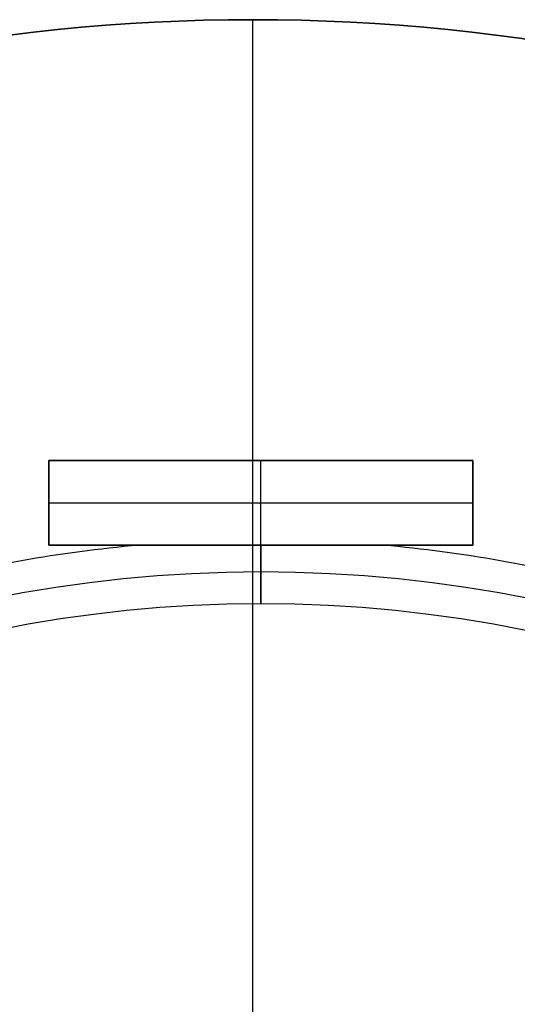
# Model space of a CAD drawing. Units: millimetres. Extents: x -98 to 82, y -94 to 90.
# Drawn here: x -19 to 4, y 43 to 90 of the extents above; entities that cross this region are included whole.
import ezdxf

# ---------------------------------------------------------------- set-up
doc = ezdxf.new("R2010")
doc.units = ezdxf.units.MM
doc.header["$MEASUREMENT"] = 0
doc.layers.add('Default', color=7, linetype='Continuous', true_color=0x000000)

# ---------------------------------------------------------------- blocks, each defined once
blk = doc.blocks.new('pantalla 140')
at = {"layer": 'Default', "color": 252, "true_color": 0x81888c}
for p, q in [((-10, 68.743, -6.5), (10, 68.743, -6.5)), ((-10, 68.743, 83.5), (-10, 68.743, -6.5)), ((10, 68.743, 83.5), (-10, 68.743, 83.5)), ((-10, 64.743, -6.5), (-10, 68.743, -6.5)), ((-10, 68.743, 83.5), (-10, 64.743, 83.5)), ((-10, 68.743, 38.5), (10, 68.743, 38.5)), ((-10, 64.743, 38.5), (-10, 68.743, 38.5)), ((0, 68.743, -6.5), (0, 68.743, 83.5)), ((0, 64.743, 83.5), (0, 68.743, 83.5)), ((0, 64.743, -6.5), (0, 68.743, -6.5)), ((10, 68.743, -6.5), (10, 64.743, -6.5)), ((10, 68.743, 83.5), (10, 68.743, -6.5)), ((10, 64.743, 83.5), (10, 68.743, 83.5)), ((10, 68.743, 38.5), (10, 64.743, 38.5)), ((-10, 66.743, -6.5), (-10, 66.743, 83.5)), ((-10, 66.743, 83.5), (10, 66.743, 83.5)), ((-10, 66.743, -6.5), (10, 66.743, -6.5)), ((10, 66.743, -6.5), (10, 66.743, 83.5)), ((-10, 64.743, 83.5), (-10, 64.743, -6.5)), ((10, 64.743, -6.5), (-10, 64.743, -6.5)), ((-10, 64.743, 83.5), (10, 64.743, 83.5)), ((10, 64.743, 38.5), (-10, 64.743, 38.5)), ((0, 64.743, -6.5), (0, 64.743, -0.84)), ((0, 64.743, 0.84), (0, 64.743, 76.16)), ((0, 64.743, 77.84), (0, 64.743, 83.5)), ((10, 64.743, -6.5), (10, 64.743, 83.5))]:
    blk.add_line(p, q, dxfattribs=at)
for centre, radius in [((0, 0, 78.5), 63.5), ((0, 0, 75.5), 63.5), ((0, 0, 1.5), 63.5), ((0, 0, -1.5), 63.5), ((0, 0, 77), 62), ((0, 0), 62)]:
    blk.add_circle(centre, radius, dxfattribs=at)
for centre, start, end in [((0, 0, 77), 95.1001, 104.8999), ((0, 0), 95.1001, 104.8999), ((0, 0, 77), 75.1001, 84.8999), ((0, 0), 75.1001, 84.8999)]:
    blk.add_arc(centre, 65, start, end, dxfattribs=at)
at = {"layer": 'Default', "color": 252, "true_color": 0x81888c, "extrusion": (1, 0, 0)}
for centre in [(63.5, 77), (63.5, 0)]:
    blk.add_arc(centre, 1.5, 34.0612, 325.9388, dxfattribs=at)
at = {"layer": 'Default', "color": 252, "true_color": 0x81888c}
for points, knots in [([(0, 64.743, 77.84), (-0.25, 64.743, 77.84), (-0.5, 64.743, 77.838), (-0.999, 64.743, 77.829), (-1.249, 64.743, 77.823), (-1.748, 64.743, 77.805), (-1.997, 64.743, 77.794), (-2.371, 64.743, 77.772), (-2.621, 64.743, 77.757), (-2.87, 64.743, 77.738), (-3.119, 64.743, 77.717), (-3.243, 64.743, 77.706), (-3.492, 64.743, 77.681), (-3.616, 64.743, 77.667), (-3.864, 64.743, 77.638), (-3.988, 64.743, 77.622), (-4.173, 64.743, 77.595), (-4.297, 64.743, 77.576), (-4.42, 64.743, 77.556), (-4.543, 64.743, 77.534), (-4.605, 64.743, 77.522), (-4.727, 64.743, 77.498), (-4.788, 64.743, 77.485), (-4.91, 64.743, 77.458), (-4.971, 64.743, 77.443), (-5.092, 64.743, 77.411), (-5.152, 64.743, 77.395), (-5.242, 64.743, 77.367), (-5.272, 64.743, 77.357), (-5.331, 64.743, 77.337), (-5.36, 64.743, 77.326), (-5.418, 64.743, 77.304), (-5.447, 64.743, 77.292), (-5.504, 64.743, 77.266), (-5.532, 64.743, 77.253), (-5.567, 64.743, 77.234), (-5.574, 64.743, 77.231), (-5.588, 64.743, 77.223), (-5.608, 64.743, 77.211), (-5.628, 64.743, 77.199), (-5.654, 64.743, 77.181), (-5.666, 64.743, 77.172), (-5.691, 64.743, 77.153), (-5.702, 64.743, 77.142), (-5.716, 64.743, 77.128), (-5.719, 64.743, 77.125), (-5.724, 64.743, 77.12), (-5.727, 64.743, 77.117), (-5.735, 64.743, 77.108), (-5.745, 64.743, 77.095), (-5.753, 64.743, 77.082), (-5.759, 64.743, 77.072), (-5.761, 64.743, 77.068), (-5.764, 64.743, 77.061), (-5.766, 64.743, 77.057), (-5.77, 64.743, 77.046), (-5.773, 64.743, 77.039), (-5.775, 64.743, 77.027), (-5.776, 64.743, 77.024), (-5.777, 64.743, 77.018), (-5.778, 64.743, 77.014), (-5.778, 64.743, 77.007), (-5.778, 64.743, 77.003), (-5.778, 64.743, 77)], [0, 0, 0, 0, 0.03125, 0.03125, 0.0625, 0.0625, 0.09375, 0.09375, 0.109375, 0.125, 0.125, 0.140625, 0.140625, 0.15625, 0.15625, 0.171875, 0.171875, 0.1796875, 0.1875, 0.1875, 0.1953125, 0.1953125, 0.203125, 0.203125, 0.2109375, 0.2109375, 0.21875, 0.21875, 0.2226563, 0.2226563, 0.2265625, 0.2265625, 0.2304688, 0.2304688, 0.234375, 0.234375, 0.2353516, 0.2353516, 0.2363281, 0.2382813, 0.2382813, 0.2402344, 0.2402344, 0.2421875, 0.2421875, 0.2426758, 0.2426758, 0.2431641, 0.2431641, 0.2441406, 0.2451172, 0.2451172, 0.2456055, 0.2456055, 0.2460938, 0.2460938, 0.2470703, 0.2470703, 0.2475586, 0.2475586, 0.2478027, 0.2480469, 0.2483643, 0.2483643, 0.2483643, 0.2483643]), ([(0, 64.743, 0.84), (-0.25, 64.743, 0.84), (-0.5, 64.743, 0.838), (-0.999, 64.743, 0.829), (-1.249, 64.743, 0.823), (-1.748, 64.743, 0.805), (-1.997, 64.743, 0.794), (-2.371, 64.743, 0.772), (-2.621, 64.743, 0.757), (-2.87, 64.743, 0.738), (-3.119, 64.743, 0.717), (-3.243, 64.743, 0.706), (-3.492, 64.743, 0.681), (-3.616, 64.743, 0.667), (-3.864, 64.743, 0.638), (-3.988, 64.743, 0.622), (-4.173, 64.743, 0.595), (-4.297, 64.743, 0.576), (-4.42, 64.743, 0.556), (-4.543, 64.743, 0.534), (-4.605, 64.743, 0.522), (-4.727, 64.743, 0.498), (-4.788, 64.743, 0.485), (-4.91, 64.743, 0.458), (-4.971, 64.743, 0.443), (-5.092, 64.743, 0.411), (-5.152, 64.743, 0.395), (-5.242, 64.743, 0.367), (-5.272, 64.743, 0.357), (-5.331, 64.743, 0.337), (-5.36, 64.743, 0.326), (-5.418, 64.743, 0.304), (-5.447, 64.743, 0.292), (-5.504, 64.743, 0.266), (-5.532, 64.743, 0.253), (-5.567, 64.743, 0.234), (-5.574, 64.743, 0.231), (-5.588, 64.743, 0.223), (-5.608, 64.743, 0.211), (-5.628, 64.743, 0.199), (-5.654, 64.743, 0.181), (-5.666, 64.743, 0.172), (-5.691, 64.743, 0.153), (-5.702, 64.743, 0.142), (-5.716, 64.743, 0.128), (-5.719, 64.743, 0.125), (-5.724, 64.743, 0.12), (-5.727, 64.743, 0.117), (-5.735, 64.743, 0.108), (-5.745, 64.743, 0.095), (-5.753, 64.743, 0.082), (-5.759, 64.743, 0.072), (-5.761, 64.743, 0.068), (-5.764, 64.743, 0.061), (-5.766, 64.743, 0.057), (-5.77, 64.743, 0.046), (-5.773, 64.743, 0.039), (-5.775, 64.743, 0.027), (-5.776, 64.743, 0.024), (-5.777, 64.743, 0.018), (-5.778, 64.743, 0.014), (-5.778, 64.743, 0.007), (-5.778, 64.743, 0.003), (-5.778, 64.743)], [0, 0, 0, 0, 0.03125, 0.03125, 0.0625, 0.0625, 0.09375, 0.09375, 0.109375, 0.125, 0.125, 0.140625, 0.140625, 0.15625, 0.15625, 0.171875, 0.171875, 0.1796875, 0.1875, 0.1875, 0.1953125, 0.1953125, 0.203125, 0.203125, 0.2109375, 0.2109375, 0.21875, 0.21875, 0.2226563, 0.2226563, 0.2265625, 0.2265625, 0.2304688, 0.2304688, 0.234375, 0.234375, 0.2353516, 0.2353516, 0.2363281, 0.2382813, 0.2382813, 0.2402344, 0.2402344, 0.2421875, 0.2421875, 0.2426758, 0.2426758, 0.2431641, 0.2431641, 0.2441406, 0.2451172, 0.2451172, 0.2456055, 0.2456055, 0.2460938, 0.2460938, 0.2470703, 0.2470703, 0.2475586, 0.2475586, 0.2478027, 0.2480469, 0.2483643, 0.2483643, 0.2483643, 0.2483643]), ([(-5.778, 64.743, 77), (-5.778, 64.743, 76.995), (-5.778, 64.743, 76.985), (-5.776, 64.743, 76.976), (-5.775, 64.743, 76.969), (-5.774, 64.743, 76.965), (-5.77, 64.743, 76.953), (-5.765, 64.743, 76.938), (-5.757, 64.743, 76.925), (-5.751, 64.743, 76.914), (-5.749, 64.743, 76.911), (-5.744, 64.743, 76.905), (-5.737, 64.743, 76.895), (-5.729, 64.743, 76.886), (-5.714, 64.743, 76.869), (-5.702, 64.743, 76.858), (-5.684, 64.743, 76.842), (-5.678, 64.743, 76.837), (-5.666, 64.743, 76.828), (-5.647, 64.743, 76.814), (-5.627, 64.743, 76.801), (-5.601, 64.743, 76.784), (-5.587, 64.743, 76.777), (-5.546, 64.743, 76.754), (-5.518, 64.743, 76.74), (-5.476, 64.743, 76.721), (-5.461, 64.743, 76.715), (-5.432, 64.743, 76.702), (-5.418, 64.743, 76.696), (-5.374, 64.743, 76.679), (-5.345, 64.743, 76.668), (-5.287, 64.743, 76.648), (-5.257, 64.743, 76.638), (-5.198, 64.743, 76.62), (-5.168, 64.743, 76.611), (-5.079, 64.743, 76.585), (-5.019, 64.743, 76.569), (-4.899, 64.743, 76.54), (-4.838, 64.743, 76.526), (-4.717, 64.743, 76.5), (-4.656, 64.743, 76.488), (-4.534, 64.743, 76.465), (-4.473, 64.743, 76.454), (-4.381, 64.743, 76.438), (-4.351, 64.743, 76.433), (-4.289, 64.743, 76.423), (-4.197, 64.743, 76.408), (-4.105, 64.743, 76.395), (-3.921, 64.743, 76.369), (-3.798, 64.743, 76.354), (-3.552, 64.743, 76.326), (-3.429, 64.743, 76.313), (-3.182, 64.743, 76.289), (-3.059, 64.743, 76.278), (-2.812, 64.743, 76.258), (-2.566, 64.743, 76.24), (-2.319, 64.743, 76.225), (-1.948, 64.743, 76.204), (-1.701, 64.743, 76.193), (-1.207, 64.743, 76.176), (-0.959, 64.743, 76.17), (-0.464, 64.743, 76.162), (-0.216, 64.743, 76.16), (0.032, 64.743, 76.16)], [0.2483643, 0.2483643, 0.2483643, 0.2483643, 0.2490234, 0.2495117, 0.2495117, 0.25, 0.25, 0.2509766, 0.2519531, 0.2519531, 0.2524414, 0.2524414, 0.2529297, 0.2539063, 0.2539063, 0.2558594, 0.2558594, 0.2568359, 0.2568359, 0.2578125, 0.2597656, 0.2597656, 0.2617188, 0.2617188, 0.265625, 0.265625, 0.2675781, 0.2675781, 0.2695313, 0.2695313, 0.2734375, 0.2734375, 0.2773438, 0.2773438, 0.28125, 0.28125, 0.2890625, 0.2890625, 0.296875, 0.296875, 0.3046875, 0.3046875, 0.3125, 0.3125, 0.3164063, 0.3164063, 0.3203125, 0.328125, 0.328125, 0.34375, 0.34375, 0.359375, 0.359375, 0.375, 0.375, 0.390625, 0.40625, 0.40625, 0.4375, 0.4375, 0.46875, 0.46875, 0.5, 0.5, 0.5, 0.5]), ([(-5.778, 64.743), (-5.778, 64.743, -0.005), (-5.778, 64.743, -0.015), (-5.776, 64.743, -0.024), (-5.775, 64.743, -0.031), (-5.774, 64.743, -0.035), (-5.77, 64.743, -0.047), (-5.765, 64.743, -0.062), (-5.757, 64.743, -0.075), (-5.751, 64.743, -0.086), (-5.749, 64.743, -0.089), (-5.744, 64.743, -0.095), (-5.737, 64.743, -0.105), (-5.729, 64.743, -0.114), (-5.714, 64.743, -0.131), (-5.702, 64.743, -0.142), (-5.684, 64.743, -0.158), (-5.678, 64.743, -0.163), (-5.666, 64.743, -0.172), (-5.647, 64.743, -0.186), (-5.627, 64.743, -0.199), (-5.601, 64.743, -0.216), (-5.587, 64.743, -0.223), (-5.546, 64.743, -0.246), (-5.518, 64.743, -0.26), (-5.476, 64.743, -0.279), (-5.461, 64.743, -0.285), (-5.432, 64.743, -0.298), (-5.418, 64.743, -0.304), (-5.374, 64.743, -0.321), (-5.345, 64.743, -0.332), (-5.287, 64.743, -0.352), (-5.257, 64.743, -0.362), (-5.198, 64.743, -0.38), (-5.168, 64.743, -0.389), (-5.079, 64.743, -0.415), (-5.019, 64.743, -0.431), (-4.899, 64.743, -0.46), (-4.838, 64.743, -0.474), (-4.717, 64.743, -0.5), (-4.656, 64.743, -0.512), (-4.534, 64.743, -0.535), (-4.473, 64.743, -0.546), (-4.381, 64.743, -0.562), (-4.351, 64.743, -0.567), (-4.289, 64.743, -0.577), (-4.197, 64.743, -0.592), (-4.105, 64.743, -0.605), (-3.921, 64.743, -0.631), (-3.798, 64.743, -0.646), (-3.552, 64.743, -0.674), (-3.429, 64.743, -0.687), (-3.182, 64.743, -0.711), (-3.059, 64.743, -0.722), (-2.812, 64.743, -0.742), (-2.566, 64.743, -0.76), (-2.319, 64.743, -0.775), (-1.948, 64.743, -0.796), (-1.701, 64.743, -0.807), (-1.207, 64.743, -0.824), (-0.959, 64.743, -0.83), (-0.464, 64.743, -0.838), (-0.216, 64.743, -0.84), (0.032, 64.743, -0.84)], [0.2483643, 0.2483643, 0.2483643, 0.2483643, 0.2490234, 0.2495117, 0.2495117, 0.25, 0.25, 0.2509766, 0.2519531, 0.2519531, 0.2524414, 0.2524414, 0.2529297, 0.2539062, 0.2539062, 0.2558594, 0.2558594, 0.2568359, 0.2568359, 0.2578125, 0.2597656, 0.2597656, 0.2617187, 0.2617187, 0.265625, 0.265625, 0.2675781, 0.2675781, 0.2695312, 0.2695312, 0.2734375, 0.2734375, 0.2773437, 0.2773437, 0.28125, 0.28125, 0.2890625, 0.2890625, 0.296875, 0.296875, 0.3046875, 0.3046875, 0.3125, 0.3125, 0.3164062, 0.3164062, 0.3203125, 0.328125, 0.328125, 0.34375, 0.34375, 0.359375, 0.359375, 0.375, 0.375, 0.390625, 0.40625, 0.40625, 0.4375, 0.4375, 0.46875, 0.46875, 0.5, 0.5, 0.5, 0.5]), ([(5.778, 64.743, 77), (5.778, 64.743, 77), (5.778, 64.743, 77.004), (5.778, 64.743, 77.008), (5.777, 64.743, 77.016), (5.777, 64.743, 77.02), (5.775, 64.743, 77.031), (5.773, 64.743, 77.039), (5.769, 64.743, 77.05), (5.767, 64.743, 77.054), (5.764, 64.743, 77.061), (5.763, 64.743, 77.065), (5.757, 64.743, 77.075), (5.749, 64.743, 77.089), (5.74, 64.743, 77.101), (5.732, 64.743, 77.11), (5.73, 64.743, 77.113), (5.725, 64.743, 77.119), (5.722, 64.743, 77.122), (5.714, 64.743, 77.131), (5.708, 64.743, 77.136), (5.691, 64.743, 77.152), (5.679, 64.743, 77.162), (5.654, 64.743, 77.181), (5.641, 64.743, 77.19), (5.622, 64.743, 77.203), (5.615, 64.743, 77.207), (5.602, 64.743, 77.215), (5.581, 64.743, 77.227), (5.547, 64.743, 77.245), (5.519, 64.743, 77.259), (5.477, 64.743, 77.279), (5.449, 64.743, 77.291), (5.392, 64.743, 77.314), (5.363, 64.743, 77.325), (5.304, 64.743, 77.346), (5.275, 64.743, 77.356), (5.216, 64.743, 77.375), (5.186, 64.743, 77.384), (5.127, 64.743, 77.401), (5.097, 64.743, 77.41), (5.037, 64.743, 77.426), (5.007, 64.743, 77.434), (4.917, 64.743, 77.456), (4.857, 64.743, 77.47), (4.736, 64.743, 77.496), (4.675, 64.743, 77.509), (4.554, 64.743, 77.532), (4.493, 64.743, 77.543), (4.311, 64.743, 77.574), (4.189, 64.743, 77.593), (3.945, 64.743, 77.627), (3.822, 64.743, 77.643), (3.577, 64.743, 77.672), (3.454, 64.743, 77.685), (3.27, 64.743, 77.703), (3.208, 64.743, 77.709), (3.085, 64.743, 77.72), (3.024, 64.743, 77.725), (2.839, 64.743, 77.74), (2.592, 64.743, 77.759), (2.346, 64.743, 77.774), (1.976, 64.743, 77.795), (1.729, 64.743, 77.806), (1.235, 64.743, 77.823), (0.988, 64.743, 77.83), (0.618, 64.743, 77.836), (0.433, 64.743, 77.838), (0.216, 64.743, 77.84), (0.108, 64.743, 77.84), (0.054, 64.743, 77.84), (0.027, 64.743, 77.84), (0.014, 64.743, 77.84), (0.007, 64.743, 77.84), (0.004, 64.743, 77.84), (0.002, 64.743, 77.84), (0.001, 64.743, 77.84), (0, 64.743, 77.84)], [0.7490187, 0.7490187, 0.7490187, 0.7490187, 0.7490234, 0.7495117, 0.7495117, 0.75, 0.75, 0.7509766, 0.7509766, 0.7514648, 0.7514648, 0.7519531, 0.7519531, 0.7529297, 0.7539063, 0.7539063, 0.7543945, 0.7543945, 0.7548828, 0.7548828, 0.7558594, 0.7558594, 0.7578125, 0.7578125, 0.7597656, 0.7597656, 0.7607422, 0.7607422, 0.7617188, 0.7636719, 0.765625, 0.765625, 0.7695313, 0.7695313, 0.7734375, 0.7734375, 0.7773438, 0.7773438, 0.78125, 0.78125, 0.7851563, 0.7851563, 0.7890625, 0.7890625, 0.796875, 0.796875, 0.8046875, 0.8046875, 0.8125, 0.8125, 0.828125, 0.828125, 0.84375, 0.84375, 0.859375, 0.859375, 0.8671875, 0.8671875, 0.875, 0.875, 0.890625, 0.90625, 0.90625, 0.9375, 0.9375, 0.96875, 0.96875, 0.984375, 0.9921875, 0.9960938, 0.9980469, 0.9990234, 0.9995117, 0.9997559, 0.9998779, 0.9998779, 1, 1, 1, 1]), ([(5.778, 64.743), (5.778, 64.743, 0), (5.778, 64.743, 0.004), (5.778, 64.743, 0.008), (5.777, 64.743, 0.016), (5.777, 64.743, 0.02), (5.775, 64.743, 0.031), (5.773, 64.743, 0.039), (5.769, 64.743, 0.05), (5.767, 64.743, 0.054), (5.764, 64.743, 0.061), (5.763, 64.743, 0.065), (5.757, 64.743, 0.075), (5.749, 64.743, 0.089), (5.74, 64.743, 0.101), (5.732, 64.743, 0.11), (5.73, 64.743, 0.113), (5.725, 64.743, 0.119), (5.722, 64.743, 0.122), (5.714, 64.743, 0.131), (5.708, 64.743, 0.136), (5.691, 64.743, 0.152), (5.679, 64.743, 0.162), (5.654, 64.743, 0.181), (5.641, 64.743, 0.19), (5.622, 64.743, 0.203), (5.615, 64.743, 0.207), (5.602, 64.743, 0.215), (5.581, 64.743, 0.227), (5.547, 64.743, 0.245), (5.519, 64.743, 0.259), (5.477, 64.743, 0.279), (5.449, 64.743, 0.291), (5.392, 64.743, 0.314), (5.363, 64.743, 0.325), (5.304, 64.743, 0.346), (5.275, 64.743, 0.356), (5.216, 64.743, 0.375), (5.186, 64.743, 0.384), (5.127, 64.743, 0.401), (5.097, 64.743, 0.41), (5.037, 64.743, 0.426), (5.007, 64.743, 0.434), (4.917, 64.743, 0.456), (4.857, 64.743, 0.47), (4.736, 64.743, 0.496), (4.675, 64.743, 0.509), (4.554, 64.743, 0.532), (4.493, 64.743, 0.543), (4.311, 64.743, 0.574), (4.189, 64.743, 0.593), (3.945, 64.743, 0.627), (3.822, 64.743, 0.643), (3.577, 64.743, 0.672), (3.454, 64.743, 0.685), (3.27, 64.743, 0.703), (3.208, 64.743, 0.709), (3.085, 64.743, 0.72), (3.024, 64.743, 0.725), (2.839, 64.743, 0.74), (2.592, 64.743, 0.759), (2.346, 64.743, 0.774), (1.976, 64.743, 0.795), (1.729, 64.743, 0.806), (1.235, 64.743, 0.823), (0.988, 64.743, 0.83), (0.618, 64.743, 0.836), (0.433, 64.743, 0.838), (0.216, 64.743, 0.84), (0.108, 64.743, 0.84), (0.054, 64.743, 0.84), (0.027, 64.743, 0.84), (0.014, 64.743, 0.84), (0.007, 64.743, 0.84), (0.004, 64.743, 0.84), (0.002, 64.743, 0.84), (0.001, 64.743, 0.84), (0, 64.743, 0.84)], [0.7490187, 0.7490187, 0.7490187, 0.7490187, 0.7490234, 0.7495117, 0.7495117, 0.75, 0.75, 0.7509766, 0.7509766, 0.7514648, 0.7514648, 0.7519531, 0.7519531, 0.7529297, 0.7539062, 0.7539062, 0.7543945, 0.7543945, 0.7548828, 0.7548828, 0.7558594, 0.7558594, 0.7578125, 0.7578125, 0.7597656, 0.7597656, 0.7607422, 0.7607422, 0.7617187, 0.7636719, 0.765625, 0.765625, 0.7695312, 0.7695312, 0.7734375, 0.7734375, 0.7773437, 0.7773437, 0.78125, 0.78125, 0.7851562, 0.7851562, 0.7890625, 0.7890625, 0.796875, 0.796875, 0.8046875, 0.8046875, 0.8125, 0.8125, 0.828125, 0.828125, 0.84375, 0.84375, 0.859375, 0.859375, 0.8671875, 0.8671875, 0.875, 0.875, 0.890625, 0.90625, 0.90625, 0.9375, 0.9375, 0.96875, 0.96875, 0.984375, 0.9921875, 0.9960938, 0.9980469, 0.9990234, 0.9995117, 0.9997559, 0.9998779, 0.9998779, 1, 1, 1, 1]), ([(0.032, 64.743, 76.16), (0.094, 64.743, 76.16), (0.156, 64.743, 76.16), (0.279, 64.743, 76.161), (0.465, 64.743, 76.162), (0.651, 64.743, 76.165), (1.022, 64.743, 76.171), (1.27, 64.743, 76.178), (1.765, 64.743, 76.196), (2.012, 64.743, 76.207), (2.383, 64.743, 76.228), (2.629, 64.743, 76.244), (2.876, 64.743, 76.263), (3.123, 64.743, 76.283), (3.246, 64.743, 76.295), (3.493, 64.743, 76.319), (3.616, 64.743, 76.333), (3.862, 64.743, 76.362), (3.985, 64.743, 76.378), (4.138, 64.743, 76.4), (4.2, 64.743, 76.409), (4.323, 64.743, 76.428), (4.414, 64.743, 76.443), (4.537, 64.743, 76.465), (4.598, 64.743, 76.476), (4.719, 64.743, 76.5), (4.78, 64.743, 76.513), (4.901, 64.743, 76.54), (4.961, 64.743, 76.555), (5.051, 64.743, 76.578), (5.081, 64.743, 76.586), (5.141, 64.743, 76.603), (5.171, 64.743, 76.611), (5.231, 64.743, 76.63), (5.26, 64.743, 76.639), (5.319, 64.743, 76.659), (5.348, 64.743, 76.669), (5.406, 64.743, 76.691), (5.435, 64.743, 76.703), (5.491, 64.743, 76.728), (5.519, 64.743, 76.741), (5.561, 64.743, 76.762), (5.574, 64.743, 76.769), (5.601, 64.743, 76.785), (5.615, 64.743, 76.793), (5.635, 64.743, 76.806), (5.641, 64.743, 76.81), (5.654, 64.743, 76.819), (5.667, 64.743, 76.828), (5.679, 64.743, 76.838), (5.691, 64.743, 76.848), (5.697, 64.743, 76.853), (5.714, 64.743, 76.87), (5.725, 64.743, 76.881), (5.74, 64.743, 76.899), (5.745, 64.743, 76.905), (5.751, 64.743, 76.915), (5.753, 64.743, 76.918), (5.757, 64.743, 76.925), (5.763, 64.743, 76.936), (5.768, 64.743, 76.946), (5.772, 64.743, 76.958), (5.773, 64.743, 76.961), (5.775, 64.743, 76.969), (5.776, 64.743, 76.973), (5.778, 64.743, 76.984), (5.778, 64.743, 76.992), (5.778, 64.743, 77)], [0.5, 0.5, 0.5, 0.5, 0.5078125, 0.5078125, 0.515625, 0.53125, 0.53125, 0.5625, 0.5625, 0.59375, 0.59375, 0.609375, 0.625, 0.625, 0.640625, 0.640625, 0.65625, 0.65625, 0.671875, 0.671875, 0.6757813, 0.6796875, 0.6875, 0.6875, 0.6953125, 0.6953125, 0.703125, 0.703125, 0.7109375, 0.7109375, 0.7148438, 0.7148438, 0.71875, 0.71875, 0.7226563, 0.7226563, 0.7265625, 0.7265625, 0.7304688, 0.7304688, 0.734375, 0.734375, 0.7363281, 0.7363281, 0.7382813, 0.7382813, 0.7392578, 0.7392578, 0.7402344, 0.7412109, 0.7412109, 0.7421875, 0.7421875, 0.7441406, 0.7441406, 0.7451172, 0.7451172, 0.7456055, 0.7456055, 0.7460938, 0.7470703, 0.7470703, 0.7475586, 0.7475586, 0.7480469, 0.7480469, 0.7490187, 0.7490187, 0.7490187, 0.7490187]), ([(0.032, 64.743, -0.84), (0.094, 64.743, -0.84), (0.156, 64.743, -0.84), (0.279, 64.743, -0.839), (0.465, 64.743, -0.838), (0.651, 64.743, -0.835), (1.022, 64.743, -0.829), (1.27, 64.743, -0.822), (1.765, 64.743, -0.804), (2.012, 64.743, -0.793), (2.383, 64.743, -0.772), (2.629, 64.743, -0.756), (2.876, 64.743, -0.737), (3.123, 64.743, -0.717), (3.246, 64.743, -0.705), (3.493, 64.743, -0.681), (3.616, 64.743, -0.667), (3.862, 64.743, -0.638), (3.985, 64.743, -0.622), (4.138, 64.743, -0.6), (4.2, 64.743, -0.591), (4.323, 64.743, -0.572), (4.414, 64.743, -0.557), (4.537, 64.743, -0.535), (4.598, 64.743, -0.524), (4.719, 64.743, -0.5), (4.78, 64.743, -0.487), (4.901, 64.743, -0.46), (4.961, 64.743, -0.445), (5.051, 64.743, -0.422), (5.081, 64.743, -0.414), (5.141, 64.743, -0.397), (5.171, 64.743, -0.389), (5.231, 64.743, -0.37), (5.26, 64.743, -0.361), (5.319, 64.743, -0.341), (5.348, 64.743, -0.331), (5.406, 64.743, -0.309), (5.435, 64.743, -0.297), (5.491, 64.743, -0.272), (5.519, 64.743, -0.259), (5.561, 64.743, -0.238), (5.574, 64.743, -0.231), (5.601, 64.743, -0.215), (5.615, 64.743, -0.207), (5.635, 64.743, -0.194), (5.641, 64.743, -0.19), (5.654, 64.743, -0.181), (5.667, 64.743, -0.172), (5.679, 64.743, -0.162), (5.691, 64.743, -0.152), (5.697, 64.743, -0.147), (5.714, 64.743, -0.13), (5.725, 64.743, -0.119), (5.74, 64.743, -0.101), (5.745, 64.743, -0.095), (5.751, 64.743, -0.085), (5.753, 64.743, -0.082), (5.757, 64.743, -0.075), (5.763, 64.743, -0.064), (5.768, 64.743, -0.054), (5.772, 64.743, -0.042), (5.773, 64.743, -0.039), (5.775, 64.743, -0.031), (5.776, 64.743, -0.027), (5.778, 64.743, -0.016), (5.778, 64.743, -0.008), (5.778, 64.743)], [0.5, 0.5, 0.5, 0.5, 0.5078125, 0.5078125, 0.515625, 0.53125, 0.53125, 0.5625, 0.5625, 0.59375, 0.59375, 0.609375, 0.625, 0.625, 0.640625, 0.640625, 0.65625, 0.65625, 0.671875, 0.671875, 0.6757812, 0.6796875, 0.6875, 0.6875, 0.6953125, 0.6953125, 0.703125, 0.703125, 0.7109375, 0.7109375, 0.7148437, 0.7148437, 0.71875, 0.71875, 0.7226562, 0.7226562, 0.7265625, 0.7265625, 0.7304687, 0.7304687, 0.734375, 0.734375, 0.7363281, 0.7363281, 0.7382812, 0.7382812, 0.7392578, 0.7392578, 0.7402344, 0.7412109, 0.7412109, 0.7421875, 0.7421875, 0.7441406, 0.7441406, 0.7451172, 0.7451172, 0.7456055, 0.7456055, 0.7460937, 0.7470703, 0.7470703, 0.7475586, 0.7475586, 0.7480469, 0.7480469, 0.7490187, 0.7490187, 0.7490187, 0.7490187])]:
    blk.add_open_spline(points, degree=3, knots=knots, dxfattribs=at)
blk = doc.blocks.new('Pie luz oculta 180x400')
at = {"layer": 'Default', "color": 252, "true_color": 0x81888c}
for p, q in [((0, 90, 2), (0, 90)), ((0, 8, 2), (0, 90, 2)), ((0, -90), (0, 90))]:
    blk.add_line(p, q, dxfattribs=at)
blk.add_circle((0, 0, 1), 90, dxfattribs=at)
for centre in [(0, 0, 2), (0, 0)]:
    blk.add_arc(centre, 90, 0, 180, dxfattribs=at)
blk = doc.blocks.new('6028 LOW')
at = {"layer": 'Default', "rotation": 360}
blk.add_blockref('Pie luz oculta 180x400', (-7.998, -0.477, -8.5), dxfattribs=at)
at = {"layer": 'Default'}
blk.add_blockref('pantalla 140', (-7.611, 0, 364.829), dxfattribs=at)

msp = doc.modelspace()

# ---------------------------------------------------------------- block references
at = {"layer": 'Default'}
msp.add_blockref('6028 LOW', (0, 0), dxfattribs=at)

doc.saveas('drawing.dxf')
